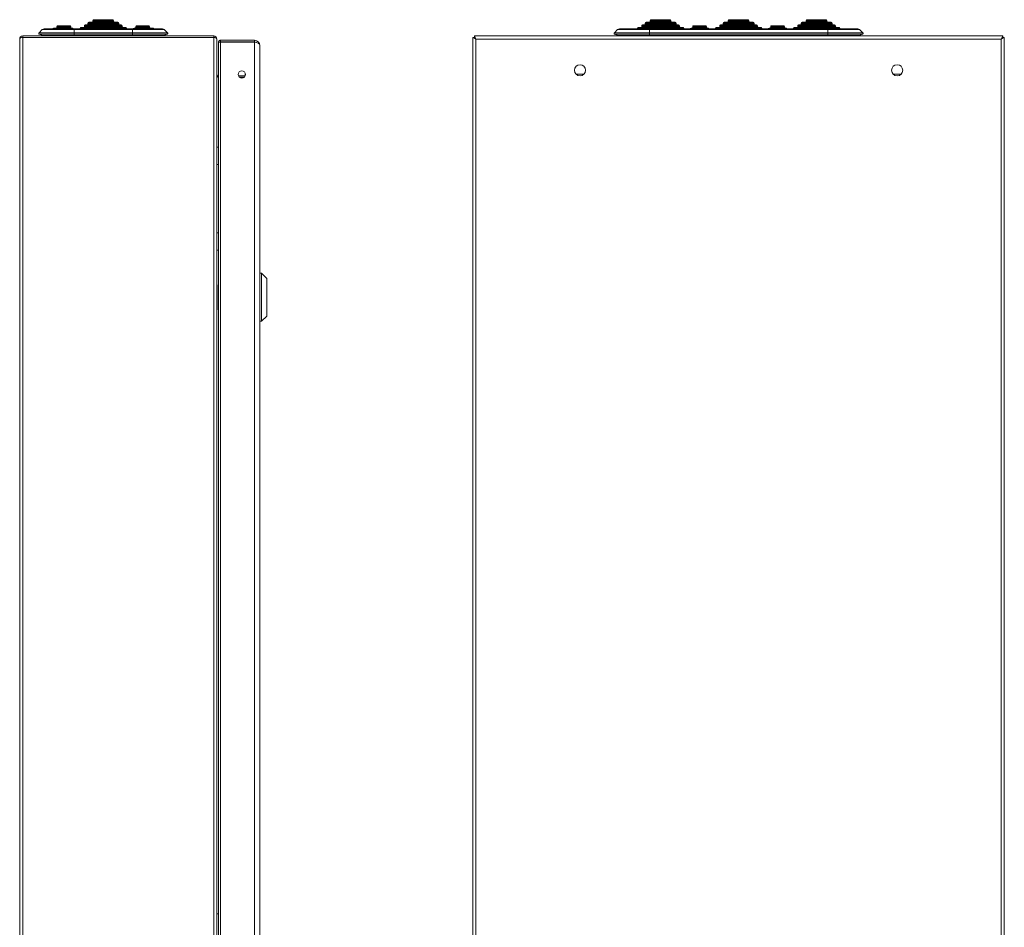
# Model space of a CAD drawing. Units: millimetres. Extents: x 1140 to 2378, y -652 to 915.
# Drawn here: x 1803 to 2378, y 154 to 683 of the extents above; entities that cross this region are included whole.
import ezdxf

# ---------------------------------------------------------------- set-up
doc = ezdxf.new("R2010")
doc.units = ezdxf.units.MM

msp = doc.modelspace()

# ---------------------------------------------------------------- linework, layer by layer
at = {"color": 7, "linetype": 'Continuous', "lineweight": 18}
for p, q in [((1835.22, 678.07), (1817.72, 678.07)), ((1827.32, 678.41), (1823.12, 678.41)), ((1825.22, 679.41), (1825.22, 678.91)), ((1833.22, 679.41), (1825.22, 679.41)), ((1825.22, 678.91), (1833.22, 678.91)), ((1825.72, 679.91), (1832.72, 679.91)), ((1827.32, 678.41), (1834.22, 678.41)), ((1833.22, 678.91), (1833.22, 679.41)), ((1869.22, 678.07), (1835.22, 678.07)), ((1835.22, 678.07), (1835.22, 677.64)), ((1838.72, 678.41), (1838.72, 678.07)), ((1852.22, 678.41), (1838.72, 678.41)), ((1839.22, 678.91), (1852.22, 678.91)), ((1841.22, 679.91), (1841.22, 679.41)), ((1852.22, 679.91), (1841.22, 679.91)), ((1841.22, 679.41), (1852.22, 679.41)), ((1841.72, 680.41), (1852.22, 680.41)), ((1843.22, 681.41), (1843.22, 680.91)), ((1852.22, 681.41), (1843.22, 681.41)), ((1843.22, 680.91), (1852.22, 680.91)), ((1843.72, 681.91), (1852.22, 681.91)), ((1846.22, 682.91), (1846.22, 682.41)), ((1852.22, 682.91), (1846.22, 682.91)), ((1846.22, 682.41), (1852.22, 682.41)), ((1846.72, 683.41), (1852.22, 683.41)), ((1852.22, 683.41), (1857.72, 683.41)), ((1858.22, 682.91), (1852.22, 682.91)), ((1852.22, 682.41), (1858.22, 682.41)), ((1852.22, 681.91), (1860.72, 681.91)), ((1861.22, 681.41), (1852.22, 681.41)), ((1852.22, 680.91), (1861.22, 680.91)), ((1852.22, 680.41), (1862.72, 680.41)), ((1863.22, 679.91), (1852.22, 679.91)), ((1852.22, 679.41), (1863.22, 679.41)), ((1852.22, 678.91), (1865.22, 678.91)), ((1865.72, 678.41), (1852.22, 678.41)), ((1858.22, 682.41), (1858.22, 682.91)), ((1861.22, 680.91), (1861.22, 681.41)), ((1863.22, 679.41), (1863.22, 679.91)), ((1865.72, 678.07), (1865.72, 678.41)), ((1886.72, 678.07), (1869.22, 678.07)), ((1869.22, 678.07), (1869.22, 677.64)), ((1877.12, 678.41), (1870.22, 678.41)), ((1871.22, 679.41), (1871.22, 678.91)), ((1871.22, 679.41), (1879.22, 679.41)), ((1879.22, 678.91), (1871.22, 678.91)), ((1878.72, 679.91), (1871.72, 679.91)), ((1877.12, 678.41), (1881.32, 678.41)), ((1879.22, 678.91), (1879.22, 679.41)), ((2170.82, 678.07), (2153.32, 678.07)), ((2163.82, 678.41), (2163.82, 678.07)), ((2163.82, 678.41), (2172.72, 678.41)), ((2190.32, 678.91), (2164.32, 678.91)), ((2166.32, 679.91), (2166.32, 679.41)), ((2166.32, 679.91), (2188.32, 679.91)), ((2188.32, 679.41), (2166.32, 679.41)), ((2187.82, 680.41), (2166.82, 680.41)), ((2168.32, 681.41), (2168.32, 680.91)), ((2168.32, 681.41), (2186.32, 681.41)), ((2186.32, 680.91), (2168.32, 680.91)), ((2185.82, 681.91), (2168.82, 681.91)), ((2274.82, 678.07), (2170.82, 678.07)), ((2170.82, 678.07), (2170.82, 677.64)), ((2171.32, 682.91), (2171.32, 682.41)), ((2171.32, 682.91), (2183.32, 682.91)), ((2183.32, 682.41), (2171.32, 682.41)), ((2182.82, 683.41), (2171.82, 683.41)), ((2172.72, 678.41), (2174.82, 678.41)), ((2174.82, 678.41), (2179.82, 678.41)), ((2174.82, 678.07), (2174.82, 678.41)), ((2179.82, 678.41), (2181.92, 678.41)), ((2179.82, 678.41), (2179.82, 678.07)), ((2181.92, 678.41), (2190.82, 678.41)), ((2183.32, 682.41), (2183.32, 682.91)), ((2186.32, 680.91), (2186.32, 681.41)), ((2188.32, 679.41), (2188.32, 679.91)), ((2190.82, 678.07), (2190.82, 678.41)), ((2200.07, 678.41), (2195.07, 678.41)), ((2196.07, 679.41), (2196.07, 678.91)), ((2196.07, 679.41), (2200.07, 679.41)), ((2200.07, 678.91), (2196.07, 678.91)), ((2200.07, 679.91), (2196.57, 679.91)), ((2203.57, 679.91), (2200.07, 679.91)), ((2200.07, 679.41), (2204.07, 679.41)), ((2204.07, 678.91), (2200.07, 678.91)), ((2205.07, 678.41), (2200.07, 678.41)), ((2204.07, 678.91), (2204.07, 679.41)), ((2209.32, 678.41), (2209.32, 678.07)), ((2218.22, 678.41), (2209.32, 678.41)), ((2209.82, 678.91), (2235.82, 678.91)), ((2211.82, 679.91), (2211.82, 679.41)), ((2233.82, 679.91), (2211.82, 679.91)), ((2211.82, 679.41), (2233.82, 679.41)), ((2212.32, 680.41), (2233.32, 680.41)), ((2213.82, 681.41), (2213.82, 680.91)), ((2231.82, 681.41), (2213.82, 681.41)), ((2213.82, 680.91), (2231.82, 680.91)), ((2214.32, 681.91), (2231.32, 681.91)), ((2216.82, 682.91), (2216.82, 682.41)), ((2228.82, 682.91), (2216.82, 682.91)), ((2216.82, 682.41), (2228.82, 682.41)), ((2217.32, 683.41), (2228.32, 683.41)), ((2218.22, 678.41), (2220.32, 678.41)), ((2225.32, 678.41), (2220.32, 678.41)), ((2220.32, 678.07), (2220.32, 678.41)), ((2227.42, 678.41), (2225.32, 678.41)), ((2225.32, 678.07), (2225.32, 678.41)), ((2236.32, 678.41), (2227.42, 678.41)), ((2228.82, 682.41), (2228.82, 682.91)), ((2231.82, 680.91), (2231.82, 681.41)), ((2233.82, 679.41), (2233.82, 679.91)), ((2236.32, 678.07), (2236.32, 678.41)), ((2240.57, 678.41), (2245.57, 678.41)), ((2241.57, 679.41), (2241.57, 678.91)), ((2245.57, 679.41), (2241.57, 679.41)), ((2241.57, 678.91), (2245.57, 678.91)), ((2242.07, 679.91), (2245.57, 679.91)), ((2245.57, 679.91), (2249.07, 679.91)), ((2249.57, 679.41), (2245.57, 679.41)), ((2245.57, 678.91), (2249.57, 678.91)), ((2245.57, 678.41), (2250.57, 678.41)), ((2249.57, 678.91), (2249.57, 679.41)), ((2254.82, 678.41), (2254.82, 678.07)), ((2263.72, 678.41), (2254.82, 678.41)), ((2255.32, 678.91), (2281.32, 678.91)), ((2257.32, 679.91), (2257.32, 679.41)), ((2279.32, 679.91), (2257.32, 679.91)), ((2257.32, 679.41), (2279.32, 679.41)), ((2257.82, 680.41), (2278.82, 680.41)), ((2259.32, 681.41), (2259.32, 680.91)), ((2277.32, 681.41), (2259.32, 681.41)), ((2259.32, 680.91), (2277.32, 680.91)), ((2259.82, 681.91), (2276.82, 681.91)), ((2262.32, 682.91), (2262.32, 682.41)), ((2274.32, 682.91), (2262.32, 682.91)), ((2262.32, 682.41), (2274.32, 682.41)), ((2262.82, 683.41), (2273.82, 683.41)), ((2265.82, 678.41), (2263.72, 678.41)), ((2270.82, 678.41), (2265.82, 678.41)), ((2265.82, 678.41), (2265.82, 678.07)), ((2272.92, 678.41), (2270.82, 678.41)), ((2270.82, 678.07), (2270.82, 678.41)), ((2281.82, 678.41), (2272.92, 678.41)), ((2274.32, 682.41), (2274.32, 682.91)), ((2292.32, 678.07), (2274.82, 678.07)), ((2274.82, 678.07), (2274.82, 677.64)), ((2277.32, 680.91), (2277.32, 681.41)), ((2279.32, 679.41), (2279.32, 679.91)), ((2281.82, 678.07), (2281.82, 678.41)), ((1803.47, 672.09), (1803.47, -409.31)), ((1805.27, 673.89), (1805.27, 673.09)), ((1805.27, 673.89), (1916.67, 673.89)), ((1805.27, 673.09), (1916.67, 673.09)), ((1805.27, 673.02), (1805.27, -410.24)), ((1916.67, 673.02), (1805.27, 673.02)), ((1816.67, 677.64), (1814.76, 675.76)), ((1835.22, 675.76), (1814.76, 675.76)), ((1814.92, 674.94), (1835.22, 674.94)), ((1814.92, 674.94), (1816.91, 674.12)), ((1816.58, 673.02), (1816.65, 673.09)), ((1816.67, 677.64), (1835.22, 677.64)), ((1835.22, 674.12), (1816.91, 674.12)), ((1835.22, 677.64), (1835.22, 675.76)), ((1869.22, 677.64), (1835.22, 677.64)), ((1835.22, 675.76), (1835.22, 674.94)), ((1835.22, 675.76), (1869.22, 675.76)), ((1869.22, 674.94), (1835.22, 674.94)), ((1835.22, 674.94), (1835.22, 674.12)), ((1835.22, 674.12), (1869.22, 674.12)), ((1835.22, 674.12), (1835.22, 673.89)), ((1835.22, 673.02), (1835.22, 673.09)), ((1869.22, 677.64), (1869.22, 675.76)), ((1887.77, 677.64), (1869.22, 677.64)), ((1869.22, 675.76), (1869.22, 674.94)), ((1869.22, 675.76), (1889.68, 675.76)), ((1889.52, 674.94), (1869.22, 674.94)), ((1869.22, 674.94), (1869.22, 674.12)), ((1869.22, 674.12), (1887.53, 674.12)), ((1869.22, 674.12), (1869.22, 673.89)), ((1869.22, 673.02), (1869.22, 673.09)), ((1889.52, 674.94), (1887.53, 674.12)), ((1887.77, 677.64), (1889.68, 675.76)), ((1887.86, 673.02), (1887.79, 673.09)), ((1916.67, 673.89), (1916.67, 673.09)), ((1916.67, 673.02), (1916.67, -410.24)), ((1918.47, 672.09), (1918.47, 672.09)), ((1918.47, 672.02), (1918.47, 672.09)), ((1918.47, 672.02), (1918.47, -409.24)), ((2069.62, 672.09), (2067.82, 673.02)), ((2067.82, 673.02), (2068.62, 673.02)), ((2067.82, -410.24), (2067.82, 673.02)), ((2069.62, 672.09), (2068.62, 673.02)), ((2068.69, 673.89), (2068.69, 673.09)), ((2068.69, 673.89), (2069.62, 672.09)), ((2068.69, 673.89), (2376.95, 673.89)), ((2068.69, 673.09), (2069.62, 672.09)), ((2069.62, -409.31), (2069.62, 672.09)), ((2069.62, 672.09), (2376.02, 672.09)), ((2152.26, 677.64), (2150.35, 675.76)), ((2150.35, 675.76), (2170.82, 675.76)), ((2170.82, 674.94), (2150.51, 674.94)), ((2150.51, 674.94), (2152.51, 674.12)), ((2170.82, 677.64), (2152.26, 677.64)), ((2152.51, 674.12), (2170.82, 674.12)), ((2170.82, 677.64), (2170.82, 675.76)), ((2170.82, 677.64), (2274.82, 677.64)), ((2170.82, 675.76), (2170.82, 674.94)), ((2274.82, 675.76), (2170.82, 675.76)), ((2170.82, 674.94), (2274.82, 674.94)), ((2170.82, 674.94), (2170.82, 674.12)), ((2170.82, 674.12), (2274.82, 674.12)), ((2170.82, 674.12), (2170.82, 673.89)), ((2274.82, 677.64), (2274.82, 675.76)), ((2274.82, 677.64), (2293.37, 677.64)), ((2274.82, 675.76), (2274.82, 674.94)), ((2295.28, 675.76), (2274.82, 675.76)), ((2274.82, 674.94), (2295.12, 674.94)), ((2274.82, 674.94), (2274.82, 674.12)), ((2293.13, 674.12), (2274.82, 674.12)), ((2274.82, 674.12), (2274.82, 673.89)), ((2295.12, 674.94), (2293.13, 674.12)), ((2293.37, 677.64), (2295.28, 675.76)), ((2376.02, 672.09), (2376.95, 673.89)), ((2376.02, 672.09), (2376.95, 673.09)), ((2377.02, 673.02), (2376.02, 672.09)), ((2377.82, 673.02), (2376.02, 672.09)), ((2376.02, 672.09), (2376.02, -409.31)), ((2376.95, 673.89), (2376.95, 673.09)), ((2377.82, 673.02), (2377.02, 673.02)), ((2377.82, 673.02), (2377.82, -410.24)), ((1919.52, 670.34), (1920.52, 670.34)), ((1919.52, 670.19), (1919.52, -407.47)), ((1940.47, 671.39), (1920.57, 671.39)), ((1920.57, 671.39), (1920.57, 670.39)), ((1940.47, 670.39), (1920.57, 670.39)), ((1940.47, 670.29), (1920.57, 670.29)), ((1920.57, 670.24), (1920.57, 670.29)), ((1920.57, 670.24), (1920.57, -407.47)), ((1920.57, 670.24), (1940.47, 670.24)), ((1940.47, 671.39), (1940.47, 670.39)), ((1940.47, 670.24), (1940.47, 670.29)), ((1940.47, 670.24), (1940.47, -407.47)), ((1943.57, 668.29), (1943.57, -405.51)), ((1919.47, 650.59), (1919.47, 649.79)), ((1919.52, 650.59), (1919.47, 650.59)), ((1919.52, 649.79), (1919.47, 649.79)), ((1919.47, 649.72), (1919.52, 649.72)), ((1919.47, 649.72), (1919.47, 608.94)), ((1935.01, 650.59), (1931.13, 650.59)), ((1934.43, 649.79), (1931.71, 649.79)), ((1931.8, 649.72), (1934.34, 649.72)), ((1935.05, 651.84), (1935.07, 652.04)), ((1935.05, 651.84), (1935.05, 650.69)), ((1935.16, 651.23), (1935.16, 651.54)), ((2128.02, 651.59), (2132.61, 651.59)), ((2313.02, 651.59), (2317.61, 651.59)), ((1919.52, 608.94), (1918.47, 608.94)), ((1918.47, 598.84), (1919.52, 598.84)), ((1919.47, 598.84), (1919.47, 558.94)), ((1919.52, 558.94), (1918.47, 558.94)), ((1918.47, 548.84), (1919.52, 548.84)), ((1919.47, 548.84), (1919.47, 161.44)), ((1944.57, 535.39), (1943.57, 535.39)), ((1947.57, 532.39), (1944.57, 535.39)), ((1944.57, 521.39), (1944.57, 535.39)), ((1918.57, 528.71), (1918.57, 521.71)), ((1947.57, 521.39), (1947.57, 532.39)), ((1918.57, 521.71), (1918.57, 521.07)), ((1918.57, 514.06), (1918.57, 521.07)), ((1944.57, 507.39), (1944.57, 521.39)), ((1947.57, 510.39), (1947.57, 521.39)), ((1943.57, 507.39), (1944.57, 507.39)), ((1944.57, 507.39), (1947.57, 510.39)), ((1919.52, 161.44), (1918.47, 161.44))]:
    msp.add_line(p, q, dxfattribs=at)
for centre, radius in [((2130.32, 653.89), 3.25), ((2315.32, 653.89), 3.25), ((1933.07, 651.39), 2.1)]:
    msp.add_circle(centre, radius, dxfattribs=at)
for centre, radius, start, end in [((1817.72, 676.57), 1.5, 90, 134.55698), ((1823.12, 678.01), 0.4, 90, 170.22488), ((1824.72, 678.91), 0.5, 270, 0), ((1825.72, 679.41), 0.5, 90, 180), ((1827.32, 678.01), 0.4, 9.77512, 90), ((1832.72, 679.41), 0.5, 0, 90), ((1833.72, 678.91), 0.5, 180, 270), ((1834.22, 677.91), 0.5, 19.62273, 90), ((1839.22, 678.41), 0.5, 90, 180), ((1840.72, 679.41), 0.5, 270, 0), ((1841.72, 679.91), 0.5, 90, 180), ((1842.72, 680.91), 0.5, 270, 0), ((1843.72, 681.41), 0.5, 90, 180), ((1845.72, 682.41), 0.5, 270, 0), ((1846.72, 682.91), 0.5, 90, 180), ((1857.72, 682.91), 0.5, 0, 90), ((1858.72, 682.41), 0.5, 180, 270), ((1860.72, 681.41), 0.5, 0, 90), ((1861.72, 680.91), 0.5, 180, 270), ((1862.72, 679.91), 0.5, 0, 90), ((1863.72, 679.41), 0.5, 180, 270), ((1865.22, 678.41), 0.5, 0, 90), ((1870.22, 677.91), 0.5, 90, 160.37727), ((1870.72, 678.91), 0.5, 270, 0), ((1871.72, 679.41), 0.5, 90, 180), ((1877.12, 678.01), 0.4, 90, 170.22488), ((1878.72, 679.41), 0.5, 0, 90), ((1879.72, 678.91), 0.5, 180, 270), ((1881.32, 678.01), 0.4, 9.77512, 90), ((1886.72, 676.57), 1.5, 45.44302, 90), ((2153.32, 676.57), 1.5, 90, 134.55698), ((2164.32, 678.41), 0.5, 90, 180), ((2165.82, 679.41), 0.5, 270, 0), ((2166.82, 679.91), 0.5, 90, 180), ((2167.82, 680.91), 0.5, 270, 0), ((2168.82, 681.41), 0.5, 90, 180), ((2170.82, 682.41), 0.5, 270, 0), ((2171.82, 682.91), 0.5, 90, 180), ((2172.72, 678.01), 0.4, 90, 170.22488), ((2181.92, 678.01), 0.4, 9.77512, 90), ((2182.82, 682.91), 0.5, 0, 90), ((2183.82, 682.41), 0.5, 180, 270), ((2185.82, 681.41), 0.5, 0, 90), ((2186.82, 680.91), 0.5, 180, 270), ((2187.82, 679.91), 0.5, 0, 90), ((2188.82, 679.41), 0.5, 180, 270), ((2190.32, 678.41), 0.5, 0, 90), ((2195.07, 677.91), 0.5, 90, 160.37727), ((2195.57, 678.91), 0.5, 270, 0), ((2196.57, 679.41), 0.5, 90, 180), ((2203.57, 679.41), 0.5, 0, 90), ((2204.57, 678.91), 0.5, 180, 270), ((2205.07, 677.91), 0.5, 19.62273, 90), ((2209.82, 678.41), 0.5, 90, 180), ((2211.32, 679.41), 0.5, 270, 0), ((2212.32, 679.91), 0.5, 90, 180), ((2213.32, 680.91), 0.5, 270, 0), ((2214.32, 681.41), 0.5, 90, 180), ((2216.32, 682.41), 0.5, 270, 0), ((2217.32, 682.91), 0.5, 90, 180), ((2218.22, 678.01), 0.4, 90, 170.22488), ((2227.42, 678.01), 0.4, 9.77512, 90), ((2228.32, 682.91), 0.5, 0, 90), ((2229.32, 682.41), 0.5, 180, 270), ((2231.32, 681.41), 0.5, 0, 90), ((2232.32, 680.91), 0.5, 180, 270), ((2233.32, 679.91), 0.5, 0, 90), ((2234.32, 679.41), 0.5, 180, 270), ((2235.82, 678.41), 0.5, 0, 90), ((2240.57, 677.91), 0.5, 90, 160.37727), ((2241.07, 678.91), 0.5, 270, 0), ((2242.07, 679.41), 0.5, 90, 180), ((2249.07, 679.41), 0.5, 0, 90), ((2250.07, 678.91), 0.5, 180, 270), ((2250.57, 677.91), 0.5, 19.62273, 90), ((2255.32, 678.41), 0.5, 90, 180), ((2256.82, 679.41), 0.5, 270, 0), ((2257.82, 679.91), 0.5, 90, 180), ((2258.82, 680.91), 0.5, 270, 0), ((2259.82, 681.41), 0.5, 90, 180), ((2261.82, 682.41), 0.5, 270, 0), ((2262.82, 682.91), 0.5, 90, 180), ((2263.72, 678.01), 0.4, 90, 170.22488), ((2272.92, 678.01), 0.4, 9.77512, 90), ((2273.82, 682.91), 0.5, 0, 90), ((2274.82, 682.41), 0.5, 180, 270), ((2276.82, 681.41), 0.5, 0, 90), ((2277.82, 680.91), 0.5, 180, 270), ((2278.82, 679.91), 0.5, 0, 90), ((2279.82, 679.41), 0.5, 180, 270), ((2281.32, 678.41), 0.5, 0, 90), ((2292.32, 676.57), 1.5, 45.44302, 90), ((1805.27, 672.09), 1.8, 90, 180), ((1805.27, 672.09), 1, 90, 115.54836), ((1815.11, 675.41), 0.5, 134.55698, 247.5), ((1816.72, 673.66), 0.5, 27.34502, 67.5), ((1887.72, 673.66), 0.5, 112.5, 152.65498), ((1889.33, 675.41), 0.5, 292.5, 45.44302), ((1916.67, 672.09), 1.8, 360, 90), ((1916.67, 672.09), 1, 64.07068, 90), ((2150.71, 675.41), 0.5, 134.55698, 247.5), ((2152.32, 673.66), 0.5, 27.34502, 67.5), ((2293.32, 673.66), 0.5, 112.5, 152.65498), ((2294.93, 675.41), 0.5, 292.5, 45.44302), ((1920.57, 670.34), 0.05, 180, 270), ((1940.47, 668.29), 3.1, 360, 90), ((1940.47, 668.29), 2.1, 62.26226, 90), ((1940.47, 668.29), 2, 74.85862, 90), ((1919.47, 651.59), 1, 180, 270), ((1919.47, 651.59), 1.8, 259.40791, 270)]:
    msp.add_arc(centre, radius, start, end, dxfattribs=at)
for centre, major_axis, ratio, start_param, end_param in [((1805.27, 672.09), (1.8, 0), 0.516272, 1.570796, 3.141593), ((1916.67, 672.02), (1.8, 0), 0.555556, 0, 1.570796), ((1940.47, 668.29), (3.1, 0), 0.6318, 0, 1.570796), ((1919.47, 651.52), (0, 1.8), 0.555556, 1.570796, 3.141593)]:
    msp.add_ellipse(centre, major_axis=major_axis, ratio=ratio, start_param=start_param, end_param=end_param, dxfattribs=at)
for points, knots in [([(1919.52, 670.34), (1919.53, 670.42), (1919.54, 670.58), (1919.64, 670.84), (1919.79, 671.06), (1919.99, 671.22), (1920.23, 671.35), (1920.44, 671.37), (1920.57, 671.39)], [0, 0, 0, 0, 0.155186, 0.290444, 0.500345, 0.630695, 0.7576, 1, 1, 1, 1]), ([(1920.57, 670.24), (1920.44, 670.24), (1920.23, 670.24), (1919.99, 670.24), (1919.78, 670.23), (1919.63, 670.22), (1919.54, 670.21), (1919.53, 670.2), (1919.52, 670.19)], [0, 0, 0, 0, 0.242456, 0.369382, 0.499746, 0.728953, 0.849162, 1, 1, 1, 1]), ([(1920.52, 670.34), (1920.52, 670.34), (1920.52, 670.36), (1920.53, 670.37), (1920.54, 670.38), (1920.55, 670.38), (1920.56, 670.39), (1920.57, 670.39), (1920.57, 670.39)], [0, 0, 0, 0, 0.329554, 0.553582, 0.679965, 0.794844, 0.900535, 1, 1, 1, 1])]:
    msp.add_open_spline(points, degree=3, knots=knots, dxfattribs=at)

doc.saveas('drawing.dxf')
